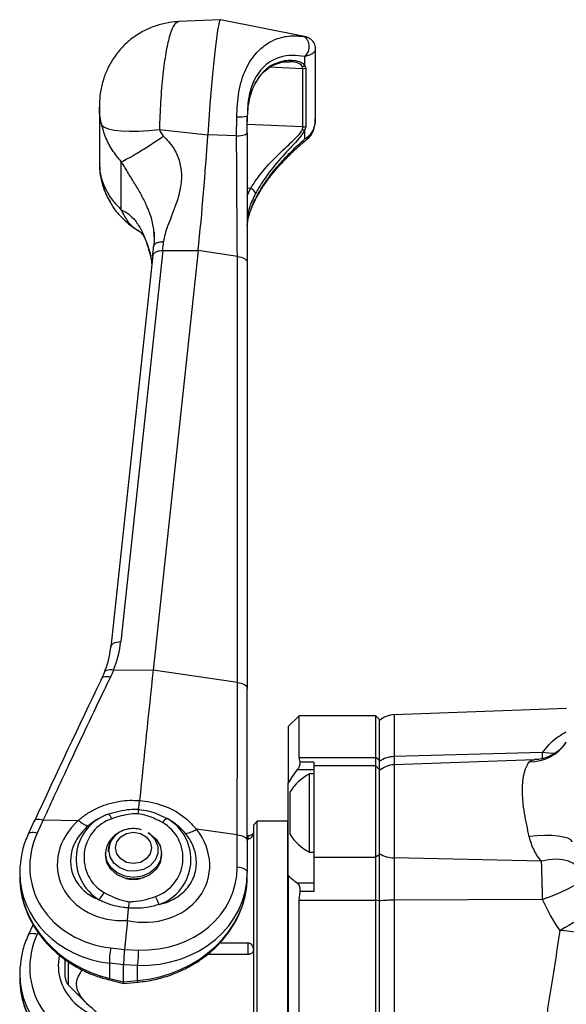
# Model space of a CAD drawing. Units: inches. Extents: x 6.8 to 75.6, y 4.6 to 59.3.
# Drawn here: x 66.7 to 69.7, y 28.2 to 33.6 of the extents above; entities that cross this region are included whole.
import ezdxf

# ---------------------------------------------------------------- set-up
doc = ezdxf.new("R2010")
doc.units = ezdxf.units.IN
doc.header["$MEASUREMENT"] = 0
doc.layers.add('PART', color=1, linetype='Continuous')

msp = doc.modelspace()

# ---------------------------------------------------------------- linework, layer by layer
at = {"layer": 'PART', "ltscale": 8}
for p, q in [((67.7613, 33.6376), (67.5319, 33.6269)), ((68.2238, 33.545), (67.7616, 33.6376)), ((68.2843, 33.0922), (68.2843, 33.4768)), ((68.2251, 33.3846), (68.2251, 33.4349)), ((68.2153, 33.3684), (68.0251, 33.3771)), ((68.2153, 33.3684), (68.212, 33.3813)), ((68.2153, 33.0484), (68.2153, 33.3684)), ((68.2251, 33.3846), (68.2302, 33.3709)), ((68.2302, 33.3709), (68.2302, 33.0509)), ((67.0975, 33.1636), (67.0975, 32.8505)), ((67.8506, 32.9993), (67.8515, 33.1038)), ((68.2153, 33.0484), (67.9093, 33.0623)), ((68.212, 33.0334), (68.2153, 33.0484)), ((68.2302, 33.0509), (68.2251, 33.0335)), ((67.4268, 33.0351), (67.6926, 33.006)), ((67.8506, 32.9993), (67.6926, 33.006)), ((68.2251, 32.9832), (68.2251, 33.0335)), ((67.2177, 32.5935), (67.2177, 32.8572)), ((67.9277, 32.71), (67.9094, 32.7118)), ((67.9094, 32.671), (67.9277, 32.71)), ((67.3952, 32.3909), (67.3972, 32.3964)), ((67.3903, 32.3446), (67.1596, 30.1916)), ((67.4449, 32.3699), (67.2147, 30.2217)), ((67.6395, 32.3692), (67.3926, 30.0656)), ((67.4449, 32.3699), (67.6395, 32.3692)), ((67.855, 32.3373), (67.6395, 32.3692)), ((67.8551, 29.9972), (67.855, 32.3373)), ((67.9094, 32.3017), (67.9095, 29.9616)), ((67.1595, 30.1897), (67.1596, 30.1916)), ((67.1752, 30.0664), (67.3926, 30.0656)), ((67.8551, 29.9972), (67.3926, 30.0656)), ((69.6621, 29.8534), (68.7162, 29.8204)), ((68.1945, 29.8148), (68.1345, 29.7548)), ((68.6145, 29.8148), (68.1945, 29.8148)), ((68.1945, 29.5858), (68.1945, 29.8148)), ((68.6345, 29.7948), (68.6145, 29.8148)), ((68.6145, 29.5858), (68.6145, 29.8148)), ((68.7162, 29.8204), (68.7162, 29.5903)), ((68.1345, 29.7548), (68.1345, 29.4437)), ((68.6345, 29.7948), (68.6345, 29.5698)), ((68.1996, 29.5597), (68.1945, 29.5858)), ((68.1945, 29.5858), (68.6145, 29.5858)), ((68.6145, 29.5398), (68.6145, 29.5858)), ((68.6345, 29.5698), (68.6145, 29.5858)), ((69.5313, 29.6131), (68.7162, 29.5903)), ((68.7162, 29.5903), (68.7162, 29.5454)), ((68.2745, 29.5597), (68.1996, 29.5597)), ((68.2745, 29.5597), (68.2745, 29.5398)), ((68.6145, 29.5398), (68.2745, 29.5398)), ((68.2745, 29.5398), (68.2745, 29.0379)), ((68.6345, 29.5198), (68.6145, 29.5398)), ((68.6145, 29.0379), (68.6145, 29.5398)), ((68.6345, 29.5698), (68.6345, 29.5198)), ((69.486, 29.5723), (68.7162, 29.5454)), ((68.7162, 29.5454), (68.7162, 29.0341)), ((68.2745, 29.5166), (68.1842, 29.5166)), ((68.2745, 29.4948), (68.2506, 29.4948)), ((68.2506, 29.0648), (68.2506, 29.4948)), ((68.6345, 29.5198), (68.6345, 29.0514)), ((68.1345, 28.9356), (68.1345, 29.4437)), ((68.1445, 29.1627), (68.1445, 29.3968)), ((66.7399, 29.2372), (66.7067, 29.1649)), ((66.7891, 29.2427), (66.7559, 29.1704)), ((66.7891, 29.2427), (66.982, 29.24)), ((67.9645, 29.2348), (67.9445, 29.2148)), ((67.9445, 28.1148), (67.9445, 29.2148)), ((68.132, 29.2348), (67.9645, 29.2348)), ((67.9645, 28.0948), (67.9645, 29.2348)), ((68.1345, 29.2348), (68.132, 29.2348)), ((68.132, 28.0948), (68.132, 29.2348)), ((67.2045, 29.1722), (67.1943, 29.1658)), ((67.3748, 29.1658), (67.3646, 29.1722)), ((67.8546, 29.1601), (67.6307, 29.1909)), ((67.8546, 28.9843), (67.8546, 29.1601)), ((67.9145, 29.1549), (67.9095, 29.1549)), ((67.9145, 29.1387), (67.9145, 29.1549)), ((67.9095, 29.1387), (67.9145, 29.1387)), ((67.9095, 29.1297), (67.9095, 28.9539)), ((67.1315, 29.0588), (67.1315, 29.0488)), ((67.4375, 29.0488), (67.4375, 29.0588)), ((68.2506, 29.0648), (68.2745, 29.0648)), ((68.6345, 29.0514), (68.6145, 29.0379)), ((68.6345, 29.0514), (68.6345, 28.7983)), ((68.2745, 29.0379), (68.6145, 29.0379)), ((68.2745, 29.0379), (68.2745, 28.8496)), ((68.6145, 28.8007), (68.6145, 29.0379)), ((69.5257, 29.0151), (68.7162, 29.0341)), ((68.7162, 29.0341), (68.7162, 28.8013)), ((66.6595, 28.9539), (66.6595, 28.9307)), ((67.9095, 28.9307), (67.9095, 28.9539)), ((68.1345, 28.9356), (68.1345, 27.5748)), ((68.2745, 28.8945), (68.1842, 28.8945)), ((68.1945, 28.8007), (68.1996, 28.8496)), ((68.2745, 28.8496), (68.1996, 28.8496)), ((68.1945, 27.5148), (68.1945, 28.8007)), ((68.1945, 28.8007), (68.6145, 28.8007)), ((68.6145, 27.5148), (68.6145, 28.8007)), ((68.6345, 28.7983), (68.6145, 28.8007)), ((68.6345, 28.7983), (68.6345, 27.5348)), ((69.5313, 28.8047), (68.7162, 28.8013)), ((68.7162, 28.8013), (68.7162, 27.5091)), ((66.7335, 28.6682), (66.7067, 28.6099)), ((67.2512, 28.6899), (67.2351, 28.53)), ((66.7607, 28.6258), (66.7559, 28.6154)), ((67.9145, 28.5659), (67.757, 28.5659)), ((67.9145, 28.5054), (67.9145, 28.5659)), ((67.16, 28.5392), (67.2351, 28.53)), ((67.2351, 28.53), (67.3118, 28.5277)), ((67.6921, 28.5054), (67.9145, 28.5054)), ((66.9095, 28.3782), (66.9095, 28.4724)), ((66.9278, 28.334), (66.9278, 28.4605)), ((67.2297, 28.4455), (67.1546, 28.4546)), ((67.1546, 28.371), (67.1546, 28.4546)), ((66.6595, 28.3989), (66.6595, 28.3757)), ((67.3064, 28.4431), (67.2297, 28.4455)), ((67.2297, 28.3525), (67.2297, 28.4455)), ((67.3064, 28.3595), (67.3064, 28.4431)), ((67.1527, 28.3633), (67.2304, 28.3441)), ((67.1546, 28.371), (67.2297, 28.3525)), ((67.2297, 28.3525), (67.3064, 28.3595)), ((67.2304, 28.3441), (67.3099, 28.3514)), ((66.9278, 28.334), (67.0301, 28.2318))]:
    msp.add_line(p, q, dxfattribs=at)
at = {"layer": 'PART', "ltscale": 8, "flags": 128}
for points in [[(67.7616, 33.6376), (67.7577, 33.632), (67.7526, 33.6124), (67.7467, 33.5793), (67.7402, 33.5336), (67.7332, 33.4767), (67.7259, 33.4102), (67.7185, 33.3359), (67.7113, 33.2561), (67.7045, 33.1729), (67.6982, 33.0887), (67.6926, 33.006)], [(68.2143, 33.5465), (68.2265, 33.5408), (68.2366, 33.5305), (68.2438, 33.5162), (68.2474, 33.4993), (68.2472, 33.4812), (68.2431, 33.4635), (68.2355, 33.4476), (68.2251, 33.4349)], [(67.9541, 33.2879), (67.9546, 33.2889), (67.9551, 33.2916)], [(67.1103, 33.0592), (67.1242, 33.0478), (67.1469, 33.0385), (67.178, 33.0315), (67.2167, 33.027), (67.262, 33.0251), (67.313, 33.0258), (67.3683, 33.0292), (67.4268, 33.0351)], [(67.8506, 32.9993), (67.8622, 32.9998), (67.8733, 33.0009), (67.8835, 33.0025), (67.8923, 33.0046), (67.8996, 33.0072), (67.9049, 33.0101), (67.9082, 33.0132), (67.9093, 33.0164)], [(68.2419, 32.9853), (68.2355, 32.9826), (68.2251, 32.9832)], [(67.855, 32.3373), (67.866, 32.3359), (67.8763, 32.3334), (67.8857, 32.3299), (67.8938, 32.3254), (67.9005, 32.3202), (67.9054, 32.3144), (67.9084, 32.3082), (67.9094, 32.3017)], [(67.1596, 30.1916), (67.1606, 30.1961), (67.1637, 30.2023), (67.1687, 30.2078), (67.1755, 30.2126), (67.1837, 30.2165), (67.1932, 30.2194), (67.2037, 30.2211), (67.2147, 30.2217)], [(67.1071, 30.0111), (67.1082, 30.0168), (67.1087, 30.018)], [(67.1087, 30.018), (67.1111, 30.0217), (67.1158, 30.0256), (67.122, 30.0284), (67.1296, 30.0299), (67.1383, 30.0303), (67.1478, 30.0294), (67.1579, 30.0272)], [(67.1243, 30.0531), (67.1273, 30.058), (67.132, 30.0622), (67.1384, 30.0654), (67.1462, 30.0675), (67.1551, 30.0684), (67.1649, 30.068), (67.1752, 30.0664)], [(67.8551, 29.9972), (67.8661, 29.9958), (67.8764, 29.9933), (67.8858, 29.9898), (67.894, 29.9853), (67.9006, 29.9801), (67.9055, 29.9743), (67.9085, 29.9681), (67.9095, 29.9616)], [(69.6072, 29.6092), (69.5817, 29.608), (69.5313, 29.6131)], [(66.7399, 29.2372), (66.7423, 29.2407), (66.7468, 29.2438), (66.7529, 29.2459), (66.7605, 29.2469), (66.7692, 29.2467), (66.7789, 29.2453), (66.7891, 29.2427)], [(66.7067, 29.1649), (66.7091, 29.1684), (66.7136, 29.1715), (66.7197, 29.1736), (66.7272, 29.1746), (66.736, 29.1743), (66.7457, 29.1729), (66.7559, 29.1704)], [(67.3748, 29.1658), (67.4083, 29.1367), (67.4301, 29.0997), (67.4375, 29.0588), (67.4301, 29.0178), (67.4083, 28.9809), (67.3745, 28.9516), (67.3318, 28.9328), (67.2845, 28.9263), (67.2373, 28.9328), (67.1946, 28.9516), (67.1608, 28.9809), (67.139, 29.0178), (67.1315, 29.0588), (67.1315, 29.0588)], [(67.3646, 29.1722), (67.3765, 29.1637), (67.404, 29.1332), (67.4185, 29.0966), (67.4185, 29.0579), (67.404, 29.0213), (67.3765, 28.9907), (67.3391, 28.9695), (67.2958, 28.96), (67.2512, 28.9632), (67.2103, 28.9788), (67.1774, 29.005), (67.1561, 29.039), (67.1487, 29.0772), (67.1487, 29.0772)], [(67.185, 29.0888), (67.1926, 29.1218), (67.2142, 29.1497), (67.2464, 29.1684), (67.2845, 29.175), (67.3226, 29.1684), (67.3549, 29.1497), (67.3765, 29.1218), (67.3841, 29.0888), (67.3765, 29.0558), (67.3549, 29.0278), (67.3226, 29.0091), (67.2845, 29.0026), (67.2464, 29.0091), (67.2142, 29.0278), (67.1926, 29.0558), (67.185, 29.0888)], [(67.8546, 29.1601), (67.8657, 29.159), (67.8761, 29.1568), (67.8856, 29.1538), (67.8938, 29.15), (67.9005, 29.1456), (67.9055, 29.1406), (67.9085, 29.1352), (67.9095, 29.1297)], [(69.6955, 29.1227), (69.6862, 29.1329), (69.6696, 29.1415), (69.6461, 29.1484), (69.6166, 29.1533), (69.582, 29.156), (69.5432, 29.1565), (69.5016, 29.1548), (69.4583, 29.1508)], [(67.4375, 29.0488), (67.4301, 29.0078), (67.4083, 28.9709), (67.3745, 28.9416), (67.3318, 28.9228), (67.2845, 28.9163), (67.2373, 28.9228), (67.1946, 28.9416), (67.1608, 28.9709), (67.139, 29.0078), (67.1315, 29.0488)], [(69.7381, 28.9636), (69.7237, 28.984), (69.7018, 29.0021), (69.6742, 29.0155), (69.6417, 29.0237), (69.6054, 29.0263), (69.5663, 29.0235), (69.5257, 29.0151)], [(67.8546, 28.9843), (67.8657, 28.9832), (67.8761, 28.9811), (67.8856, 28.978), (67.8938, 28.9742), (67.9005, 28.9698), (67.9055, 28.9648), (67.9085, 28.9594), (67.9095, 28.9539)], [(69.7568, 28.9216), (69.7571, 28.9198), (69.751, 28.9106), (69.7341, 28.8977), (69.7073, 28.8818), (69.6718, 28.8637), (69.6292, 28.8442), (69.5817, 28.8242), (69.5313, 28.8047)], [(66.7067, 28.6099), (66.7091, 28.6134), (66.7136, 28.6165), (66.7197, 28.6186), (66.7272, 28.6196), (66.736, 28.6193), (66.7457, 28.6179), (66.7559, 28.6154)]]:
    msp.add_lwpolyline(points, dxfattribs=at)
at = {"layer": 'PART', "ltscale": 64}
for centre, radius, start, end in [((68.2102, 33.4155), 0.0343, 272.9162, 295.7245), ((68.217, 33.4039), 0.0354, 267.3, 291.8094), ((67.8652, 33.3472), 0.2437, 266.7795, 280.4386), ((68.217, 33.0839), 0.0354, 267.3, 291.8094), ((52.2345, 33.975), 15.4885, 354.0488, 356.41301), ((68.2183, 33.0675), 0.0347, 259.4584, 281.2899), ((67.4644, 32.8171), 0.3586, 189.1263, 210.1637), ((67.9166, 32.6714), 0.0402, 17.0755, 73.9134), ((57.1586, 33.4715), 10.3451, 353.88724, 354.16062), ((56.279, 33.5278), 11.1742, 353.88724, 354.16062), ((201.5471, 15.7005), 134.9214, 173.888145, 174.194267), ((68.7206, 29.6955), 0.125, 92, 133.4976), ((69.4603, 29.8006), 0.2398, 269.5395, 326.414), ((68.7185, 29.4482), 0.1421, 90.9139, 126.2118), ((68.7206, 29.4205), 0.125, 92, 133.4976), ((68.3776, 29.2509), 0.275, 117.5208, 147.9508), ((67.2298, 29.0271), 0.2606, 108.4329, 239.2681), ((67.0951, 29.2153), 0.0789, 25.2626, 48.4786), ((67.0873, 29.354), 0.1552, 227.2642, 249.6205), ((67.2369, 29.0361), 0.2242, 108.3203, 239.3807), ((67.3323, 29.0336), 0.2241, 289.066, 60.1699), ((67.3395, 29.0243), 0.2605, 289.1647, 60.0712), ((67.502, 29.186), 0.0718, 116.9764, 144.2116), ((67.2594, 29.0557), 0.1279, 120.5904, 178.6107), ((67.2626, 29.0743), 0.1139, 120.6791, 178.5219), ((67.5443, 29.3265), 0.1608, 279.2881, 302.4754), ((68.3776, 29.3087), 0.275, 212.0492, 242.4792), ((68.7174, 29.1946), 0.1604, 238.908, 269.5846), ((67.2845, 29.0732), 0.1575, 254.8405, 285.563), ((67.2783, 28.7133), 0.2026, 140.1421, 153.6884), ((67.1713, 28.6906), 0.2684, 19.0552, 29.2438), ((68.7148, 28.0033), 0.798, 89.8994, 95.7737), ((82.3734, 6.3413), 25.6806, 119.26541, 119.75873), ((69.1578, 24.2005), 4.4596, 81.1392, 83.9625), ((67.378, 28.4828), 0.2251, 165.4976, 187.187), ((66.9317, 28.5095), 0.3805, 349.9518, 2.7328), ((66.972, 28.3782), 0.0625, 180, 225), ((66.7571, 28.4674), 0.409, 345.2527, 346.3713), ((67.3175, 28.3595), 0.0111, 179.7731, 226.6573)]:
    msp.add_arc(centre, radius, start, end, dxfattribs=at)
for centre, major_axis, ratio, start_param, end_param in [((67.9093, 33.1337), (0, 0.4231), 0.000021, 4.431424, 4.650393), ((67.9094, 32.7834), (0, 0.8402), 0.000021, 1.289831, 2.181258), ((66.4123, 30.1961), (0.7429, 0.129), 0.797908, 5.82053, 6.058329), ((66.4053, 30.2329), (0.8055, 0.1321), 0.803532, 5.827125, 6.064924), ((66.8864, 24.6087), (3.4748, 9.639), 0.18349, 1.043363, 1.137844), ((67.9095, 24.2867), (-0.0004, 9.8997), 0.000021, 5.223571, 5.322851), ((67.2524, 29.0202), (0.3805, 0.0817), 0.843389, 2.166302, 4.530116), ((67.277, 29.0199), (0.5523, 0.1254), 0.84889, 2.564866, 4.312597), ((67.3167, 29.0154), (0.379, -0.0898), 0.852295, 4.741648, 7.105462), ((67.2845, 28.9883), (0.6156, 0.1271), 0.851537, 2.885354, 2.96759), ((67.2845, 28.9883), (0.6156, 0.1271), 0.851537, 2.96759, 4.328989), ((67.2845, 28.9883), (0.6141, -0.1348), 0.86044, 4.934056, 6.469946), ((67.2921, 29.0187), (0.5507, -0.1337), 0.85862, 4.952922, 6.488811), ((67.2845, 28.8963), (0.6141, -0.1348), 0.86044, 3.328311, 4.68971), ((67.2845, 28.8963), (0.6156, 0.1271), 0.851537, 4.573335, 6.109225), ((67.277, 28.4649), (0.5523, 0.1254), 0.84889, 2.564866, 4.312597), ((67.2352, 28.4994), (0.0047, 0.0624), 0.044118, 1.060045, 2.615988), ((67.253, 28.4652), (0.3755, 0.0806), 0.843389, 2.795651, 4.52959), ((67.2845, 28.4333), (0.6156, 0.1271), 0.851537, 2.885354, 2.96759), ((67.2845, 28.4333), (0.6156, 0.1271), 0.851537, 2.96759, 4.328989), ((67.2845, 28.3413), (0.6141, -0.1348), 0.86044, 3.328311, 4.68971), ((67.2352, 28.4073), (0.0048, 0.0632), 0.043, 2.623344, 3.148808)]:
    msp.add_ellipse(centre, major_axis=major_axis, ratio=ratio, start_param=start_param, end_param=end_param, dxfattribs=at)
at = {"layer": 'PART', "ltscale": 8}
for points, knots in [([(67.532, 33.6266), (67.5307, 33.6267), (67.5059, 33.6273), (67.4578, 33.6186), (67.39, 33.5998), (67.326, 33.5696), (67.2653, 33.5285), (67.2112, 33.4769), (67.1662, 33.4162), (67.1331, 33.3521), (67.111, 33.2853), (67.0991, 33.2221), (67.0983, 33.1809), (67.098, 33.1627)], [0, 0, 0, 0, 0.005772, 0.106626, 0.206818, 0.307096, 0.407262, 0.518805, 0.624013, 0.728111, 0.824956, 0.922852, 1, 1, 1, 1]), ([(67.532, 33.6253), (67.5245, 33.623), (67.5118, 33.6189), (67.4949, 33.5855), (67.4785, 33.5367), (67.4612, 33.4561), (67.4446, 33.3345), (67.4322, 33.1868), (67.4286, 33.0853), (67.4268, 33.0351)], [0, 0, 0, 0, 0.137113, 0.233682, 0.33333, 0.482715, 0.643066, 0.823612, 1, 1, 1, 1]), ([(67.8515, 33.1038), (67.8537, 33.1504), (67.8583, 33.2441), (67.8973, 33.3697), (67.9517, 33.4516), (68.0073, 33.5), (68.0649, 33.5323), (68.1356, 33.552), (68.188, 33.5483), (68.2143, 33.5465)], [0, 0, 0, 0, 0.167194, 0.336201, 0.501952, 0.602246, 0.702641, 0.851242, 1, 1, 1, 1]), ([(68.2143, 33.5465), (68.2179, 33.546), (68.2219, 33.5455), (68.2236, 33.5449), (68.2237, 33.5449)], [0, 0, 0, 0, 0.881872, 1, 1, 1, 1]), ([(68.2838, 33.4768), (68.284, 33.4781), (68.2852, 33.4872), (68.2791, 33.5069), (68.2642, 33.5271), (68.2453, 33.539), (68.232, 33.5434), (68.2255, 33.5445), (68.2235, 33.5448)], [0, 0, 0, 0, 0.038514, 0.278735, 0.529443, 0.729725, 0.917283, 1, 1, 1, 1]), ([(68.2828, 33.477), (68.2824, 33.4718), (68.2818, 33.465), (68.27, 33.4528), (68.2547, 33.4422), (68.2344, 33.4372), (68.2251, 33.4349)], [0, 0, 0, 0, 0.34723, 0.449793, 0.747327, 1, 1, 1, 1]), ([(68.2251, 33.4349), (68.2022, 33.4383), (68.1565, 33.4451), (68.0796, 33.4323), (68.0068, 33.3936), (67.9501, 33.321), (67.9272, 33.2564), (67.9124, 33.1868), (67.9108, 33.1445), (67.9093, 33.1075)], [0, 0, 0, 0, 0.15559, 0.310955, 0.5129, 0.674563, 0.813948, 0.837091, 1, 1, 1, 1]), ([(67.9549, 33.2875), (67.9593, 33.2958), (67.971, 33.3186), (67.9944, 33.3467), (68.0142, 33.3621), (68.0237, 33.3695)], [0, 0, 0, 0, 0.232119, 0.630319, 1, 1, 1, 1]), ([(67.9551, 33.2916), (67.9712, 33.3161), (68.0072, 33.3706), (68.0835, 33.4109), (68.154, 33.419), (68.2027, 33.4068), (68.2204, 33.3933), (68.2249, 33.3851), (68.2251, 33.3846)], [0, 0, 0, 0, 0.210365, 0.467814, 0.733084, 0.875292, 0.993037, 1, 1, 1, 1]), ([(68.0237, 33.3695), (68.0252, 33.3708), (68.0386, 33.3823), (68.0676, 33.395), (68.1069, 33.407), (68.1312, 33.4066), (68.142, 33.4064)], [0, 0, 0, 0, 0.04148, 0.364363, 0.718498, 1, 1, 1, 1]), ([(68.212, 33.3813), (68.2117, 33.3817), (68.2069, 33.3891), (68.1875, 33.4), (68.1613, 33.4087), (68.1441, 33.4063), (68.1421, 33.406)], [0, 0, 0, 0, 0.023511, 0.428204, 0.93276, 1, 1, 1, 1]), ([(67.9093, 33.0702), (67.9105, 33.1044), (67.913, 33.1726), (67.9335, 33.2478), (67.951, 33.2834), (67.9551, 33.2916)], [0, 0, 0, 0, 0.437895, 0.871089, 1, 1, 1, 1]), ([(67.1103, 33.0592), (67.1034, 33.089), (67.0952, 33.124), (67.0986, 33.1576), (67.0991, 33.1627)], [0, 0, 0, 0, 0.848482, 1, 1, 1, 1]), ([(67.2177, 32.8572), (67.2002, 32.8786), (67.1646, 32.9219), (67.1297, 32.9912), (67.1161, 33.0388), (67.1103, 33.0592)], [0, 0, 0, 0, 0.35569, 0.722533, 1, 1, 1, 1]), ([(68.2251, 32.9832), (68.2344, 32.9892), (68.2547, 33.0024), (68.27, 33.0274), (68.2818, 33.0576), (68.2824, 33.0773), (68.2828, 33.0924)], [0, 0, 0, 0, 0.252515, 0.549864, 0.652364, 1, 1, 1, 1]), ([(68.2422, 32.9856), (68.2422, 32.9856), (68.2495, 32.9902), (68.2603, 33.0047), (68.274, 33.0283), (68.2819, 33.0574), (68.2851, 33.0799), (68.2841, 33.0918), (68.284, 33.0933)], [0, 0, 0, 0, 0.001573, 0.20298, 0.420193, 0.670693, 0.958628, 1, 1, 1, 1]), ([(67.4268, 33.0351), (67.4281, 33.0313), (67.4322, 33.0192), (67.4407, 33.0067), (67.4482, 32.9993), (67.4494, 32.9981)], [0, 0, 0, 0, 0.27823, 0.882632, 1, 1, 1, 1]), ([(67.4494, 32.9981), (67.4681, 32.9781), (67.5043, 32.9394), (67.5378, 32.8678), (67.5484, 32.8043), (67.5474, 32.7522), (67.5416, 32.7078), (67.53, 32.6608), (67.5127, 32.6086), (67.4925, 32.5564), (67.4727, 32.506), (67.4568, 32.4606), (67.4523, 32.4327), (67.45, 32.419)], [0, 0, 0, 0, 0.127958, 0.247787, 0.365271, 0.427361, 0.492814, 0.576395, 0.656604, 0.755803, 0.847709, 0.924959, 1, 1, 1, 1]), ([(67.855, 32.3373), (67.8547, 32.3727), (67.8541, 32.4435), (67.8532, 32.5626), (67.8524, 32.6883), (67.8516, 32.8195), (67.851, 32.9239), (67.8507, 32.9832), (67.8506, 32.9993)], [0, 0, 0, 0, 0.180909, 0.361819, 0.5476, 0.734987, 0.92784, 1, 1, 1, 1]), ([(67.9277, 32.71), (67.9339, 32.7201), (67.9561, 32.7561), (68.0116, 32.8278), (68.0935, 32.9117), (68.1662, 32.9767), (68.203, 33.016), (68.2105, 33.0305), (68.212, 33.0334)], [0, 0, 0, 0, 0.083671, 0.298746, 0.577547, 0.83436, 0.966935, 1, 1, 1, 1]), ([(68.2251, 33.0335), (68.2237, 33.0303), (68.2168, 33.0145), (68.1829, 32.9719), (68.1135, 32.9004), (68.0351, 32.8089), (67.9821, 32.7319), (67.961, 32.6939), (67.9551, 32.6832)], [0, 0, 0, 0, 0.035049, 0.172154, 0.428777, 0.7037, 0.916512, 1, 1, 1, 1]), ([(67.9093, 32.5055), (67.9106, 32.5217), (67.9132, 32.5538), (67.9411, 32.6308), (67.9917, 32.7233), (68.0562, 32.8111), (68.125, 32.8879), (68.1792, 32.9414), (68.2123, 32.9715), (68.2251, 32.9832)], [0, 0, 0, 0, 0.151125, 0.299489, 0.442842, 0.639383, 0.773935, 0.912309, 1, 1, 1, 1]), ([(67.9095, 32.5065), (67.9097, 32.5122), (67.9101, 32.5243), (67.9161, 32.5549), (67.9286, 32.5935), (67.9478, 32.6381), (67.9735, 32.686), (68.006, 32.7368), (68.0449, 32.7891), (68.0903, 32.8425), (68.1419, 32.8961), (68.1938, 32.9445), (68.2273, 32.9727), (68.2421, 32.9851)], [0, 0, 0, 0, 0.071476, 0.151987, 0.235287, 0.315649, 0.399999, 0.486793, 0.579827, 0.679764, 0.78841, 0.906475, 1, 1, 1, 1]), ([(67.0992, 32.8504), (67.0986, 32.8454), (67.0952, 32.8136), (67.1034, 32.7847), (67.1103, 32.7603)], [0, 0, 0, 0, 0.158138, 1, 1, 1, 1]), ([(67.0985, 32.851), (67.0986, 32.8345), (67.0988, 32.7957), (67.1114, 32.7363), (67.1301, 32.6805), (67.1484, 32.6492), (67.1558, 32.6366)], [0, 0, 0, 0, 0.220356, 0.517622, 0.806517, 1, 1, 1, 1]), ([(67.397, 32.4695), (67.3959, 32.481), (67.3938, 32.5051), (67.3857, 32.5402), (67.3741, 32.5764), (67.3562, 32.6196), (67.3306, 32.6704), (67.2951, 32.7315), (67.2562, 32.7948), (67.2308, 32.8361), (67.2177, 32.8572)], [0, 0, 0, 0, 0.098485, 0.206591, 0.31913, 0.420927, 0.576301, 0.716763, 0.855192, 1, 1, 1, 1]), ([(67.1103, 32.7603), (67.1177, 32.7397), (67.1329, 32.698), (67.1649, 32.6507), (67.1943, 32.6162), (67.2097, 32.6013), (67.2177, 32.5935)], [0, 0, 0, 0, 0.344676, 0.69923, 0.843047, 1, 1, 1, 1]), ([(67.9551, 32.6832), (67.943, 32.6579), (67.9187, 32.6072), (67.9101, 32.5632), (67.9095, 32.547), (67.9093, 32.5428)], [0, 0, 0, 0, 0.423905, 0.852198, 1, 1, 1, 1]), ([(67.1555, 32.6377), (67.1592, 32.6306), (67.172, 32.6058), (67.2026, 32.5682), (67.2459, 32.525), (67.2842, 32.4944), (67.3093, 32.4806), (67.3159, 32.4769)], [0, 0, 0, 0, 0.102203, 0.360332, 0.624812, 0.901657, 1, 1, 1, 1]), ([(67.2177, 32.5935), (67.2308, 32.5871), (67.2564, 32.5746), (67.2954, 32.535), (67.3242, 32.4898), (67.3446, 32.4469), (67.3633, 32.3978), (67.3782, 32.3478), (67.3838, 32.3096), (67.3854, 32.2986)], [0, 0, 0, 0, 0.180701, 0.353679, 0.526109, 0.620073, 0.720357, 0.919953, 1, 1, 1, 1]), ([(67.313, 32.4782), (67.3118, 32.4787), (67.2885, 32.4887), (67.2531, 32.5261), (67.2295, 32.571), (67.2177, 32.5935)], [0, 0, 0, 0, 0.027737, 0.513869, 1, 1, 1, 1]), ([(67.3152, 32.4761), (67.3224, 32.4707), (67.3361, 32.4604), (67.351, 32.4286), (67.3679, 32.377), (67.3801, 32.3355), (67.3836, 32.3049), (67.3848, 32.2937)], [0, 0, 0, 0, 0.321512, 0.613954, 0.756748, 0.910316, 1, 1, 1, 1]), ([(67.3972, 32.47), (67.3978, 32.4588), (67.399, 32.4373), (67.3972, 32.4101), (67.3964, 32.397)], [0, 0, 0, 0, 0.51925, 1, 1, 1, 1]), ([(67.3977, 32.4426), (67.3979, 32.4502), (67.3982, 32.4596), (67.3971, 32.4679), (67.397, 32.4695)], [0, 0, 0, 0, 0.809034, 1, 1, 1, 1]), ([(67.3972, 32.3964), (67.3977, 32.3983), (67.3992, 32.4041), (67.4102, 32.4117), (67.4279, 32.418), (67.4426, 32.4187), (67.45, 32.419)], [0, 0, 0, 0, 0.145633, 0.430422, 0.715211, 1, 1, 1, 1]), ([(67.3897, 32.3379), (67.3907, 32.3426), (67.3928, 32.3524), (67.4074, 32.3629), (67.4257, 32.369), (67.4386, 32.3696), (67.4449, 32.3699)], [0, 0, 0, 0, 0.271748, 0.562047, 0.78825, 1, 1, 1, 1]), ([(67.1579, 30.0272), (67.1423, 29.9949), (67.0954, 29.8979), (67.0173, 29.7338), (66.9323, 29.553), (66.8563, 29.3892), (66.8115, 29.2916), (66.7891, 29.2427)], [0, 0, 0, 0, 0.127135, 0.381419, 0.635836, 0.817893, 1, 1, 1, 1]), ([(67.1241, 30.0531), (67.1237, 30.0519), (67.1198, 30.0401), (67.1137, 30.0285), (67.1083, 30.0181)], [0, 0, 0, 0, 0.108003, 1, 1, 1, 1]), ([(67.1752, 30.0664), (67.1725, 30.0598), (67.1671, 30.0467), (67.1609, 30.0337), (67.1579, 30.0272)], [0, 0, 0, 0, 0.499757, 1, 1, 1, 1]), ([(67.8546, 29.1601), (67.8546, 29.1964), (67.8547, 29.3051), (67.8548, 29.4839), (67.8549, 29.6764), (67.855, 29.8474), (67.8551, 29.9473), (67.8551, 29.9972)], [0, 0, 0, 0, 0.126279, 0.378851, 0.631581, 0.81576, 1, 1, 1, 1]), ([(69.5313, 29.6131), (69.555, 29.6423), (69.5909, 29.6867), (69.643, 29.7159), (69.6609, 29.726)], [0, 0, 0, 0, 0.657369, 1, 1, 1, 1]), ([(69.6596, 29.669), (69.6543, 29.6613), (69.6412, 29.6419), (69.6088, 29.6132), (69.5655, 29.5884), (69.5221, 29.5746), (69.4959, 29.5736), (69.486, 29.5733)], [0, 0, 0, 0, 0.148644, 0.374933, 0.609021, 0.852959, 1, 1, 1, 1]), ([(69.5294, 29.5795), (69.5298, 29.5836), (69.5305, 29.5906), (69.5311, 29.6064), (69.5313, 29.6131)], [0, 0, 0, 0, 0.575568, 1, 1, 1, 1]), ([(68.1842, 29.5166), (68.1876, 29.5216), (68.1938, 29.5307), (68.1994, 29.544), (68.2013, 29.5539), (68.2001, 29.5581), (68.1996, 29.5597)], [0, 0, 0, 0, 0.319394, 0.571444, 0.825068, 1, 1, 1, 1]), ([(69.4583, 29.1508), (69.4534, 29.1719), (69.4486, 29.1932), (69.4418, 29.2256), (69.4397, 29.2364), (69.4356, 29.2583), (69.4336, 29.2693), (69.4284, 29.3019), (69.4256, 29.3233), (69.4227, 29.3546), (69.422, 29.365), (69.421, 29.3853), (69.4208, 29.3952), (69.4208, 29.4239), (69.4217, 29.4418), (69.4246, 29.4669), (69.4258, 29.4749), (69.4285, 29.4899), (69.4301, 29.4969), (69.4336, 29.5102), (69.4355, 29.5164), (69.4396, 29.5279), (69.4418, 29.5332), (69.4486, 29.5476), (69.4534, 29.5552), (69.4583, 29.5608)], [0, 0, 0, 0, 0.125, 0.125, 0.1875, 0.1875, 0.25, 0.25, 0.375, 0.375, 0.4375, 0.4375, 0.5, 0.5, 0.625, 0.625, 0.6875, 0.6875, 0.75, 0.75, 0.8125, 0.8125, 0.875, 0.875, 1, 1, 1, 1]), ([(69.4583, 29.5608), (69.4616, 29.5637), (69.4681, 29.5694), (69.4777, 29.5724), (69.4848, 29.572), (69.486, 29.5719)], [0, 0, 0, 0, 0.448492, 0.905598, 1, 1, 1, 1]), ([(68.1345, 29.4437), (68.1425, 29.4561), (68.1583, 29.4807), (68.1756, 29.5046), (68.1842, 29.5166)], [0, 0, 0, 0, 0.499235, 1, 1, 1, 1]), ([(66.982, 29.24), (66.9974, 29.2526), (67.0288, 29.2781), (67.0841, 29.3084), (67.145, 29.3319), (67.2059, 29.3456), (67.2642, 29.3513), (67.2998, 29.3495), (67.3178, 29.3486)], [0, 0, 0, 0, 0.168775, 0.341925, 0.520284, 0.703799, 0.850502, 1, 1, 1, 1]), ([(67.3119, 29.3007), (67.3123, 29.3031), (67.3137, 29.3124), (67.3158, 29.3292), (67.3174, 29.3449), (67.3178, 29.3486)], [0, 0, 0, 0, 0.208707, 0.816275, 1, 1, 1, 1]), ([(67.3178, 29.3486), (67.3223, 29.3483), (67.3703, 29.3447), (67.4613, 29.322), (67.5644, 29.2635), (67.6116, 29.2118), (67.6307, 29.1909)], [0, 0, 0, 0, 0.037206, 0.397813, 0.756424, 1, 1, 1, 1]), ([(67.1474, 29.2744), (67.1366, 29.2703), (67.0947, 29.2546), (67.0594, 29.2282), (67.0332, 29.2085)], [0, 0, 0, 0, 0.258103, 1, 1, 1, 1]), ([(67.1474, 29.2744), (67.1859, 29.2859), (67.2399, 29.302), (67.2959, 29.301), (67.3119, 29.3007)], [0, 0, 0, 0, 0.714336, 1, 1, 1, 1]), ([(67.3089, 29.2761), (67.2953, 29.2758), (67.2463, 29.2747), (67.2, 29.2598), (67.1664, 29.249)], [0, 0, 0, 0, 0.276819, 1, 1, 1, 1]), ([(67.3119, 29.3007), (67.3114, 29.2975), (67.3105, 29.2913), (67.3095, 29.2816), (67.3089, 29.2764), (67.3089, 29.2761)], [0, 0, 0, 0, 0.498255, 0.979292, 1, 1, 1, 1]), ([(67.4438, 29.228), (67.4164, 29.2422), (67.374, 29.2642), (67.3259, 29.273), (67.3089, 29.2761)], [0, 0, 0, 0, 0.646446, 1, 1, 1, 1]), ([(67.3119, 29.3007), (67.332, 29.2978), (67.3877, 29.29), (67.4376, 29.2656), (67.4694, 29.25)], [0, 0, 0, 0, 0.360384, 1, 1, 1, 1]), ([(67.0332, 29.2085), (67.0111, 29.1854), (66.967, 29.1392), (66.9369, 29.0534), (66.9386, 28.9677), (66.9736, 28.8901), (67.0299, 28.8337), (67.0771, 28.8121), (67.0966, 28.8031)], [0, 0, 0, 0, 0.176965, 0.353464, 0.527698, 0.701503, 0.876853, 1, 1, 1, 1]), ([(67.5703, 29.1679), (67.5549, 29.1847), (67.5259, 29.2166), (67.4875, 29.2393), (67.4694, 29.25)], [0, 0, 0, 0, 0.528665, 1, 1, 1, 1]), ([(66.7067, 29.1649), (66.7009, 29.1513), (66.6846, 29.113), (66.6683, 29.0576), (66.6646, 29.0157), (66.6632, 28.9997)], [0, 0, 0, 0, 0.25556, 0.716765, 1, 1, 1, 1]), ([(67.3278, 29.1886), (67.3147, 29.1915), (67.2878, 29.1973), (67.2458, 29.1919), (67.2067, 29.176), (67.1744, 29.1496), (67.1531, 29.1163), (67.1456, 29.088), (67.1451, 29.0724), (67.145, 29.0688)], [0, 0, 0, 0, 0.155081, 0.31724, 0.480707, 0.644583, 0.807276, 0.955257, 1, 1, 1, 1]), ([(67.425, 28.7782), (67.4366, 28.7811), (67.48, 28.7917), (67.5467, 28.828), (67.6061, 28.8962), (67.6339, 28.9792), (67.6279, 29.0667), (67.5994, 29.13), (67.5754, 29.1612), (67.5703, 29.1679)], [0, 0, 0, 0, 0.066587, 0.248953, 0.428356, 0.604536, 0.778603, 0.952475, 1, 1, 1, 1]), ([(67.9445, 29.1768), (67.9445, 29.1758), (67.9443, 29.1731), (67.9424, 29.1679), (67.9376, 29.1623), (67.9301, 29.1578), (67.9227, 29.1555), (67.9174, 29.1549), (67.9148, 29.1549), (67.9145, 29.1549)], [0, 0, 0, 0, 0.098722, 0.280612, 0.541173, 0.724288, 0.866929, 0.986046, 1, 1, 1, 1]), ([(67.9145, 29.1387), (67.9166, 29.1388), (67.9209, 29.1392), (67.928, 29.1424), (67.9357, 29.149), (67.9429, 29.1608), (67.9439, 29.1709), (67.9445, 29.1766)], [0, 0, 0, 0, 0.10617, 0.223273, 0.402069, 0.661024, 1, 1, 1, 1]), ([(69.5257, 29.0151), (69.5094, 29.033), (69.4957, 29.0531), (69.4789, 29.0873), (69.4738, 29.0994), (69.4651, 29.1246), (69.4614, 29.1376), (69.4583, 29.1508)], [0, 0, 0, 0, 0.5, 0.5, 0.75, 0.75, 1, 1, 1, 1]), ([(69.5313, 28.8047), (69.5309, 28.8237), (69.5305, 28.8426), (69.5298, 28.8708), (69.5295, 28.8801), (69.529, 28.8988), (69.5288, 28.9081), (69.5281, 28.9352), (69.5276, 28.9525), (69.5266, 28.9853), (69.5261, 29.0009), (69.5257, 29.0151)], [0, 0, 0, 0, 0.25, 0.25, 0.375, 0.375, 0.5, 0.5, 0.75, 0.75, 1, 1, 1, 1]), ([(66.6603, 28.9387), (66.6605, 28.916), (66.6611, 28.8674), (66.677, 28.7932), (66.7043, 28.7178), (66.7434, 28.6459), (66.7931, 28.5788), (66.8527, 28.518), (66.9209, 28.4645), (66.9964, 28.4197), (67.0742, 28.3852), (67.1277, 28.3703), (67.1527, 28.3633)], [0, 0, 0, 0, 0.08827, 0.189549, 0.29114, 0.393149, 0.49561, 0.598506, 0.701783, 0.805374, 0.909212, 1, 1, 1, 1]), ([(68.1842, 28.8945), (68.1756, 28.9009), (68.1584, 28.9136), (68.1425, 28.9282), (68.1345, 28.9356)], [0, 0, 0, 0, 0.499287, 1, 1, 1, 1]), ([(67.3099, 28.3514), (67.3259, 28.3532), (67.3713, 28.3582), (67.4452, 28.375), (67.5292, 28.4047), (67.6083, 28.4444), (67.681, 28.4931), (67.7458, 28.55), (67.8013, 28.6139), (67.8464, 28.6835), (67.8802, 28.7574), (67.9015, 28.8326), (67.9089, 28.8908), (67.9094, 28.9229), (67.9095, 28.9307)], [0, 0, 0, 0, 0.050694, 0.144022, 0.237371, 0.330658, 0.423845, 0.51689, 0.60974, 0.702333, 0.794598, 0.886475, 0.972641, 1, 1, 1, 1]), ([(68.1996, 28.8496), (68.2001, 28.8538), (68.2013, 28.8622), (68.1991, 28.8741), (68.1939, 28.886), (68.1878, 28.8913), (68.1842, 28.8945)], [0, 0, 0, 0, 0.219542, 0.439276, 0.65955, 1, 1, 1, 1]), ([(67.1227, 28.8432), (67.1598, 28.8245), (67.2036, 28.8026), (67.2527, 28.7943), (67.2601, 28.793)], [0, 0, 0, 0, 0.847569, 1, 1, 1, 1]), ([(67.2572, 28.7588), (67.2525, 28.7591), (67.2431, 28.7597), (67.2148, 28.7629), (67.1721, 28.7712), (67.1322, 28.7856), (67.1076, 28.7973), (67.1003, 28.8012), (67.0966, 28.8031)], [0, 0, 0, 0, 0.082118, 0.164356, 0.501575, 0.848309, 0.924098, 1, 1, 1, 1]), ([(67.2601, 28.793), (67.2601, 28.7928), (67.2596, 28.7876), (67.2585, 28.7763), (67.2576, 28.7646), (67.2572, 28.7588)], [0, 0, 0, 0, 0.020616, 0.507924, 1, 1, 1, 1]), ([(67.425, 28.7782), (67.4153, 28.7751), (67.3712, 28.7609), (67.3132, 28.7548), (67.2667, 28.7581), (67.2572, 28.7588)], [0, 0, 0, 0, 0.182448, 0.833573, 1, 1, 1, 1]), ([(67.2601, 28.793), (67.2678, 28.7931), (67.3178, 28.794), (67.3653, 28.809), (67.4055, 28.8217)], [0, 0, 0, 0, 0.154256, 1, 1, 1, 1]), ([(67.2512, 28.6899), (67.2514, 28.6917), (67.2522, 28.6998), (67.2537, 28.7152), (67.2552, 28.733), (67.2563, 28.7477), (67.2569, 28.7551), (67.2572, 28.7588)], [0, 0, 0, 0, 0.089349, 0.386028, 0.691708, 0.845271, 1, 1, 1, 1]), ([(66.7067, 28.6099), (66.7009, 28.5963), (66.6846, 28.558), (66.6683, 28.5026), (66.6646, 28.4607), (66.6632, 28.4447)], [0, 0, 0, 0, 0.25556, 0.716765, 1, 1, 1, 1]), ([(69.5336, 27.9436), (69.5349, 27.9939), (69.5398, 28.0463), (69.5498, 28.1283), (69.5536, 28.1562), (69.5619, 28.2132), (69.5664, 28.2423), (69.5803, 28.3303), (69.5901, 28.3898), (69.6092, 28.511), (69.6184, 28.5726), (69.6269, 28.6353)], [0, 0, 0, 0, 0.25, 0.25, 0.375, 0.375, 0.5, 0.5, 0.75, 0.75, 1, 1, 1, 1]), ([(67.9445, 28.5279), (67.9445, 28.5298), (67.9442, 28.5373), (67.9406, 28.5482), (67.9328, 28.5586), (67.9247, 28.5641), (67.9182, 28.5658), (67.9152, 28.5658), (67.9145, 28.5659)], [0, 0, 0, 0, 0.110879, 0.447432, 0.659347, 0.844384, 0.96474, 1, 1, 1, 1]), ([(67.9145, 28.5054), (67.9164, 28.5054), (67.9206, 28.5056), (67.9275, 28.5073), (67.9353, 28.511), (67.9399, 28.5154), (67.9436, 28.5211), (67.9441, 28.5245), (67.9445, 28.5273)], [0, 0, 0, 0, 0.097226, 0.213628, 0.388316, 0.641068, 0.71988, 1, 1, 1, 1]), ([(67.0787, 28.1888), (67.0606, 28.204), (67.0285, 28.231), (66.9931, 28.2729), (66.9687, 28.3216), (66.9715, 28.3724), (66.9955, 28.4058), (67.0044, 28.4182)], [0, 0, 0, 0, 0.218635, 0.388053, 0.561281, 0.837884, 1, 1, 1, 1]), ([(66.6603, 28.3837), (66.6605, 28.361), (66.6611, 28.3124), (66.677, 28.2382), (66.7043, 28.1628), (66.7434, 28.0909), (66.7931, 28.0238), (66.8527, 27.963), (66.9209, 27.9095), (66.9964, 27.8647), (67.0742, 27.8302), (67.1277, 27.8153), (67.1527, 27.8083)], [0, 0, 0, 0, 0.08827, 0.189549, 0.29114, 0.393149, 0.49561, 0.598506, 0.701783, 0.805374, 0.909212, 1, 1, 1, 1])]:
    msp.add_open_spline(points, degree=3, knots=knots, dxfattribs=at)
for points in [[(67.2177, 32.8572), (67.2293, 32.8628), (67.2524, 32.8738), (67.3075, 32.9061), (67.3734, 32.9474), (67.4241, 32.9812), (67.4494, 32.9981)], [(69.6269, 28.6353), (69.5898, 28.689), (69.558, 28.7456), (69.5313, 28.8047)]]:
    msp.add_open_spline(points, degree=3, dxfattribs=at)

doc.saveas('drawing.dxf')
